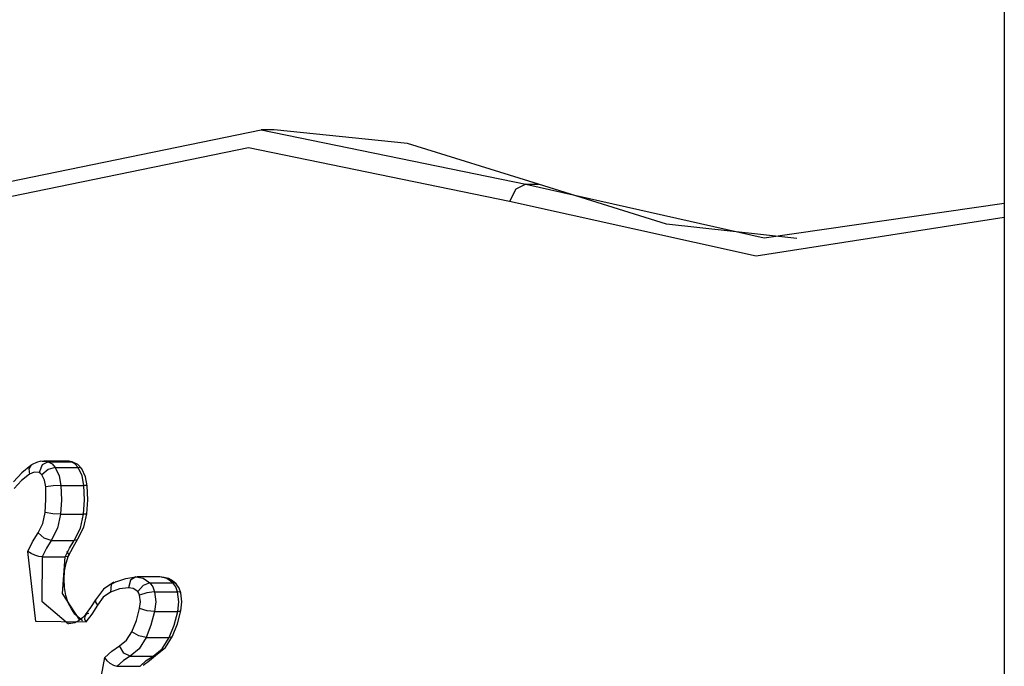
# Model space of a CAD drawing. Units: inches. Extents: x 257 to 336, y 149 to 270.
# Drawn here: x 280 to 283, y 246 to 248 of the extents above; entities that cross this region are included whole.
import ezdxf

# ---------------------------------------------------------------- set-up
doc = ezdxf.new("R2010")
doc.units = ezdxf.units.IN
doc.header["$MEASUREMENT"] = 0
doc.layers.add('Ebene 1', color=7, linetype='Continuous')

# ---------------------------------------------------------------- blocks, each defined once
blk = doc.blocks.new('block 2')
at = {"layer": 'Ebene 1', "color": 179, "lineweight": 25, "true_color": 0x1a171b}
for points in [[(283.1894, 263.1655), (283.1894, 239.6594)], [(280.4072, 247.6092), (281.1381, 247.759), (281.8688, 247.6092)], [(281.1734, 247.759), (281.1381, 247.759)], [(281.9039, 247.6092), (281.5423, 247.7213), (281.1734, 247.759)], [(281.8233, 247.5611), (281.1026, 247.7089), (280.382, 247.5611)], [(281.8688, 247.6092), (281.8409, 247.5951), (281.8233, 247.5611)], [(281.8688, 247.6092), (282.5268, 247.4607), (283.1894, 247.5563)], [(281.8688, 247.6092), (281.9039, 247.6092)], [(282.617, 247.4593), (282.2568, 247.4988), (281.9039, 247.6092)], [(283.1894, 247.517), (282.5044, 247.4102), (281.8233, 247.5611)], [(280.5024, 246.8333), (280.4769, 246.813), (280.454, 246.7882)], [(280.5024, 246.8333), (280.4967, 246.8235), (280.4981, 246.8087)], [(280.5377, 246.8437), (280.5338, 246.8438), (280.5298, 246.8444), (280.5179, 246.8416), (280.5062, 246.8359), (280.5045, 246.8349), (280.5024, 246.8333)], [(280.55, 246.843), (280.5338, 246.8344), (280.5247, 246.8137)], [(280.5377, 246.8447), (280.5439, 246.8444), (280.55, 246.843)], [(280.6015, 246.8447), (280.5377, 246.8447)], [(280.55, 246.843), (280.5607, 246.8373), (280.5694, 246.8273)], [(280.55, 246.843), (280.6139, 246.843)], [(280.6139, 246.843), (280.6075, 246.8444), (280.6015, 246.8447)], [(280.6178, 246.8423), (280.6099, 246.843), (280.6018, 246.8437)], [(280.6178, 246.8423), (280.6159, 246.843), (280.6139, 246.843)], [(280.6328, 246.8273), (280.624, 246.8373), (280.6139, 246.843)], [(280.6425, 246.8235), (280.632, 246.8352), (280.6178, 246.8423)], [(280.4981, 246.8087), (280.4762, 246.7911), (280.4563, 246.7691)], [(280.5247, 246.8137), (280.5112, 246.8144), (280.4981, 246.8087)], [(280.5324, 246.8073), (280.529, 246.8111), (280.5247, 246.8137)], [(280.5694, 246.8273), (280.5496, 246.8218), (280.5324, 246.8073)], [(280.5431, 246.7744), (280.5395, 246.7922), (280.5324, 246.8073)], [(280.5694, 246.8273), (280.5799, 246.8044), (280.5853, 246.7777)], [(280.5694, 246.8273), (280.6328, 246.8273)], [(280.6425, 246.8235), (280.6389, 246.8266), (280.6328, 246.8273)], [(280.6488, 246.7777), (280.6439, 246.8044), (280.6328, 246.8273)], [(280.6576, 246.777), (280.6526, 246.8016), (280.6425, 246.8235)], [(280.5853, 246.7777), (280.5641, 246.777), (280.5431, 246.7744)], [(280.5853, 246.7777), (280.5867, 246.7381), (280.5843, 246.6986)], [(280.5853, 246.7777), (280.6488, 246.7777)], [(280.6478, 246.6986), (280.6502, 246.7381), (280.6488, 246.7777)], [(280.6576, 246.777), (280.6554, 246.7777), (280.6488, 246.7777)], [(280.6566, 246.7), (280.659, 246.7384), (280.6576, 246.777)], [(280.5419, 246.7033), (280.5439, 246.7388), (280.5431, 246.7744)], [(280.5222, 246.6475), (280.5352, 246.6733), (280.5419, 246.7033)], [(280.5843, 246.6986), (280.5631, 246.7), (280.5419, 246.7033)], [(280.5843, 246.6986), (280.5755, 246.6599), (280.5586, 246.6263)], [(280.5843, 246.6986), (280.6478, 246.6986)], [(280.622, 246.6263), (280.6389, 246.6599), (280.6478, 246.6986)], [(280.6314, 246.6303), (280.6482, 246.663), (280.6566, 246.7)], [(280.6566, 246.7), (280.6545, 246.699), (280.6478, 246.6986)], [(280.4938, 246.5956), (280.5069, 246.6227), (280.5222, 246.6475)], [(280.5586, 246.6263), (280.5391, 246.6327), (280.5222, 246.6475)], [(280.5586, 246.6263), (280.5451, 246.6044), (280.5334, 246.5805)], [(280.5586, 246.6263), (280.622, 246.6263)], [(280.5973, 246.5805), (280.6085, 246.6044), (280.622, 246.6263)], [(280.6065, 246.5839), (280.6189, 246.6072), (280.6314, 246.6303)], [(280.6314, 246.6303), (280.628, 246.6273), (280.622, 246.6263)], [(280.5334, 246.5805), (280.5238, 246.5818), (280.5129, 246.5851), (280.5028, 246.5899), (280.4938, 246.5956)], [(280.6545, 246.4008), (280.5162, 246.403), (280.4938, 246.5956)], [(280.6001, 246.596), (280.6054, 246.5899), (280.6068, 246.5851), (280.6041, 246.5818), (280.5973, 246.5805)], [(280.5334, 246.5805), (280.5324, 246.4587), (280.6061, 246.3963)], [(280.5334, 246.5805), (280.5651, 246.5805), (280.5973, 246.5805)], [(280.6378, 246.4058), (280.5892, 246.4799), (280.5973, 246.5805)], [(280.6445, 246.4041), (280.6234, 246.4232), (280.6139, 246.4373), (280.6054, 246.4542), (280.5991, 246.4747), (280.5951, 246.4962), (280.5937, 246.519), (280.5951, 246.5412), (280.5994, 246.5636), (280.6065, 246.5844)], [(280.7314, 246.5114), (280.7024, 246.4916), (280.6805, 246.462)], [(280.737, 246.5124), (280.724, 246.5042), (280.7219, 246.4838)], [(280.737, 246.5124), (280.7643, 246.5216), (280.792, 246.5257)], [(280.792, 246.5257), (280.7772, 246.5169), (280.7715, 246.4957)], [(280.792, 246.5257), (280.8125, 246.5219), (280.8309, 246.5092)], [(280.858, 246.5257), (280.7946, 246.5257)], [(280.8309, 246.5092), (280.8121, 246.5021), (280.7973, 246.4849)], [(280.8309, 246.5092), (280.8387, 246.4983), (280.8438, 246.4842)], [(280.8309, 246.5092), (280.8943, 246.5092)], [(280.9034, 246.5061), (280.8929, 246.5148), (280.8817, 246.5209), (280.87, 246.5243), (280.858, 246.5257), (280.8566, 246.5257), (280.8549, 246.5257)], [(280.8943, 246.5092), (280.8771, 246.5216), (280.858, 246.5257)], [(280.9034, 246.5061), (280.8996, 246.5085), (280.8943, 246.5092)], [(280.9074, 246.4842), (280.9024, 246.4983), (280.8943, 246.5092)], [(280.9165, 246.4816), (280.9115, 246.4949), (280.9034, 246.5061)], [(280.7219, 246.4838), (280.7021, 246.4701), (280.6859, 246.4478)], [(280.7715, 246.4957), (280.7465, 246.4923), (280.7219, 246.4838)], [(280.7973, 246.4849), (280.7849, 246.4933), (280.7715, 246.4957)], [(280.8025, 246.4749), (280.8004, 246.4807), (280.7973, 246.4849)], [(280.8438, 246.4842), (280.8227, 246.4816), (280.8025, 246.4749)], [(280.8438, 246.4842), (280.8471, 246.457), (280.8438, 246.4299)], [(280.8438, 246.4842), (280.9074, 246.4842)], [(280.9165, 246.4816), (280.9138, 246.4835), (280.9074, 246.4842)], [(280.9077, 246.4299), (280.9107, 246.457), (280.9074, 246.4842)], [(280.9165, 246.4322), (280.9193, 246.457), (280.9165, 246.4816)], [(280.6805, 246.462), (280.6664, 246.4411), (280.6523, 246.4206)], [(280.6805, 246.462), (280.6805, 246.4556), (280.6859, 246.4478)], [(280.8025, 246.4387), (280.8044, 246.457), (280.8025, 246.4749)], [(280.6619, 246.4242), (280.6547, 246.4225), (280.6509, 246.4175), (280.6506, 246.4101), (280.654, 246.4012)], [(280.6859, 246.4478), (280.6709, 246.4232), (280.654, 246.4012)], [(280.7811, 246.3745), (280.7935, 246.4055), (280.8025, 246.4387)], [(280.8438, 246.4299), (280.8232, 246.4322), (280.8025, 246.4387)], [(280.8438, 246.4299), (280.8337, 246.3927), (280.8202, 246.3583)], [(280.8438, 246.4299), (280.9077, 246.4299)], [(280.8841, 246.3583), (280.8976, 246.3927), (280.9077, 246.4299)], [(280.8933, 246.3617), (280.9067, 246.396), (280.9165, 246.4322)], [(280.9165, 246.4322), (280.9141, 246.4301), (280.9077, 246.4299)], [(280.6538, 246.4218), (280.6449, 246.4129), (280.6361, 246.4058), (280.624, 246.3987), (280.6122, 246.3967), (280.6092, 246.397), (280.6065, 246.3977)], [(280.7472, 246.335), (280.7663, 246.3507), (280.7811, 246.3745)], [(280.8202, 246.3583), (280.8003, 246.3627), (280.7811, 246.3745)], [(280.8202, 246.3583), (280.8011, 246.3276), (280.7761, 246.3068)], [(280.8202, 246.3583), (280.8841, 246.3583)], [(280.8397, 246.3068), (280.8647, 246.3276), (280.8841, 246.3583)], [(280.8464, 246.3085), (280.8735, 246.3307), (280.8933, 246.3617)], [(280.8933, 246.3617), (280.89, 246.359), (280.8841, 246.3583)], [(280.7064, 246.3037), (280.726, 246.3212), (280.7472, 246.335)], [(280.7761, 246.3068), (280.7589, 246.3152), (280.7472, 246.335)], [(280.797, 246.0329), (280.6714, 246.1145), (280.7067, 246.3037)], [(280.7401, 246.2789), (280.731, 246.2809), (280.7215, 246.2863), (280.7129, 246.294), (280.7067, 246.3037)], [(280.7761, 246.3068), (280.7575, 246.2947), (280.7401, 246.2792)], [(280.7761, 246.3068), (280.8397, 246.3068)], [(280.8037, 246.2792), (280.8209, 246.2947), (280.8397, 246.3068)], [(280.8125, 246.2823), (280.8294, 246.2954), (280.8464, 246.3085)], [(280.8464, 246.3085), (280.8432, 246.3071), (280.8397, 246.3068)], [(280.7401, 246.2792), (280.7718, 246.2792), (280.8037, 246.2792)]]:
    blk.add_lwpolyline(points, dxfattribs=at)

msp = doc.modelspace()

# ---------------------------------------------------------------- block references
at = {"layer": 'Ebene 1'}
msp.add_blockref('block 2', (0, 0), dxfattribs=at)

doc.saveas('drawing.dxf')
